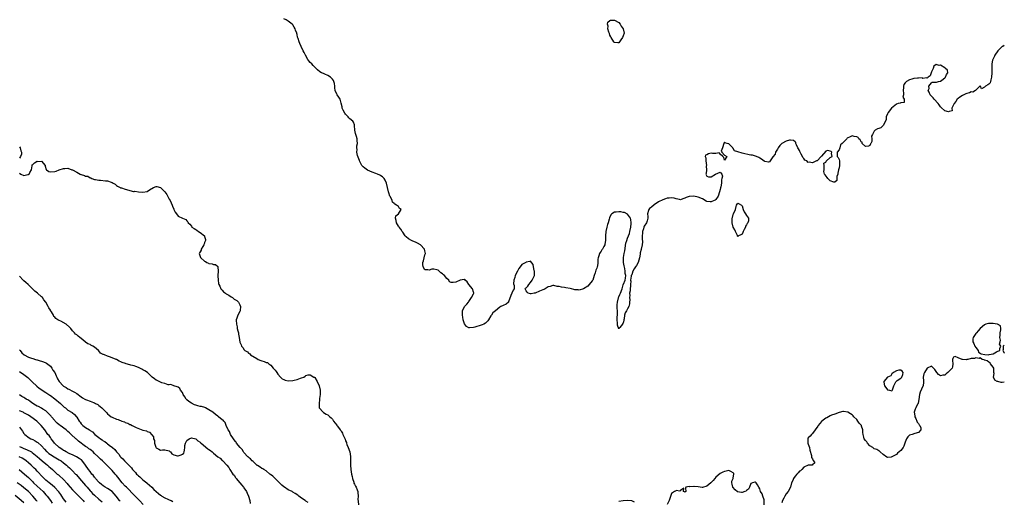
# Model space of a CAD drawing. Units: inches. Extents: x 2517000 to 2520000, y 1557000 to 1560000.
# Drawn here: x 2519553 to 2520000, y 1558473 to 1558691 of the extents above; entities that cross this region are included whole.
import ezdxf

# ---------------------------------------------------------------- set-up
doc = ezdxf.new("R2010")
doc.units = ezdxf.units.IN
doc.header["$MEASUREMENT"] = 0
doc.layers.add('LD25171557_2ft', color=64, linetype='Continuous')

msp = doc.modelspace()

# ---------------------------------------------------------------- linework, layer by layer
at = {"layer": 'LD25171557_2ft'}
for points, elevation in [([(2520000, 1558679.31), (2519999.29, 1558679), (2519999, 1558678.85), (2519996.99, 1558677.01), (2519995.65, 1558675), (2519995.5, 1558674.5), (2519994.75, 1558673), (2519994.66, 1558672.66), (2519994.32, 1558671), (2519994.32, 1558669.68), (2519994.29, 1558669), (2519994.3, 1558668.3), (2519994.28, 1558667), (2519994.14, 1558665), (2519993.81, 1558663.81), (2519993.68, 1558663), (2519993.51, 1558662.49), (2519993, 1558661.77), (2519992.46, 1558661.54), (2519991.47, 1558661), (2519991, 1558660.55), (2519989.69, 1558659.69), (2519989.13, 1558661), (2519989, 1558661.02), (2519988.96, 1558661), (2519987, 1558659.14), (2519986.9, 1558659), (2519985.78, 1558658.22), (2519985, 1558658.43), (2519984.16, 1558657.84), (2519983, 1558657.65), (2519982.58, 1558657.42), (2519981, 1558656.68), (2519979.88, 1558655.88), (2519979, 1558655.29), (2519978.65, 1558655), (2519978.01, 1558653.99), (2519977.18, 1558653), (2519977, 1558652.48), (2519976.11, 1558651), (2519976.27, 1558649.73), (2519975, 1558649.39), (2519974.72, 1558649.28), (2519973, 1558649.69), (2519971.32, 1558651.32), (2519971, 1558651.53), (2519970.42, 1558652.42), (2519969.97, 1558653), (2519968.17, 1558655), (2519967.68, 1558655.68), (2519967, 1558656.39), (2519966.69, 1558656.69), (2519966.4, 1558657), (2519965.83, 1558658.17), (2519965.5, 1558659), (2519965.82, 1558659.82), (2519965.75, 1558661), (2519967, 1558662.45), (2519967.28, 1558662.72), (2519969, 1558662.72), (2519969.19, 1558662.81), (2519970.19, 1558663), (2519971, 1558663.19), (2519971.63, 1558663.63), (2519973, 1558664.66), (2519973.34, 1558665), (2519973.77, 1558666.23), (2519974.38, 1558667), (2519974.2, 1558668.2), (2519973.33, 1558669), (2519973.17, 1558669.17), (2519973, 1558669.2), (2519971, 1558670.51), (2519970.38, 1558670.38), (2519969, 1558670.74), (2519968.03, 1558669.97), (2519967.72, 1558669), (2519967, 1558667.36), (2519966.8, 1558667), (2519966.36, 1558665.64), (2519965.44, 1558665), (2519965, 1558664.51), (2519964.74, 1558664.74), (2519963, 1558664.46), (2519962.65, 1558664.65), (2519961, 1558664.55), (2519960.59, 1558664.59), (2519959, 1558664.35), (2519958.1, 1558664.1), (2519957, 1558663.73), (2519955.64, 1558663), (2519955.27, 1558662.73), (2519955, 1558662.39), (2519954.37, 1558661.63), (2519954.25, 1558661), (2519954.27, 1558660.27), (2519954.06, 1558659), (2519954.22, 1558657.78), (2519954.21, 1558657), (2519953.95, 1558655.95), (2519954.52, 1558655), (2519954.5, 1558653.5), (2519953, 1558653.41), (2519952.79, 1558653.21), (2519951.89, 1558653), (2519951, 1558652.7), (2519948.83, 1558651), (2519947.29, 1558649), (2519947, 1558648.44), (2519946.44, 1558647), (2519946.3, 1558645.7), (2519945, 1558643.15), (2519943.96, 1558642.04), (2519943, 1558641.78), (2519942.49, 1558641.51), (2519941.35, 1558641), (2519941, 1558640.54), (2519940.12, 1558639), (2519939.75, 1558638.25), (2519939.92, 1558637), (2519939.82, 1558635.82), (2519939.47, 1558635), (2519939.29, 1558634.71), (2519939, 1558634.04), (2519938.3, 1558633.7), (2519937, 1558633.6), (2519935.55, 1558635), (2519935.47, 1558635.47), (2519935, 1558635.71), (2519934.56, 1558636.56), (2519933.98, 1558637), (2519933.68, 1558637.68), (2519933, 1558637.95), (2519931.89, 1558638.11), (2519931, 1558638.4), (2519930.03, 1558637.97), (2519928.73, 1558637.27), (2519928.51, 1558637), (2519927, 1558635.56), (2519926.47, 1558635), (2519925.65, 1558634.35), (2519925.3, 1558633), (2519925, 1558632.12), (2519924.08, 1558631), (2519924.06, 1558629.94), (2519924.11, 1558629), (2519924.61, 1558628.61), (2519925, 1558627.68), (2519925.13, 1558627.13), (2519925.15, 1558627), (2519925.14, 1558626.86), (2519925.22, 1558625), (2519925, 1558623.86), (2519924.8, 1558623), (2519924.51, 1558621.49), (2519924.37, 1558621), (2519924.03, 1558620.03), (2519923.96, 1558619), (2519923.93, 1558618.07), (2519923, 1558617.44), (2519922.59, 1558617.41), (2519921, 1558618.02), (2519919.95, 1558619), (2519919.54, 1558619.54), (2519918.64, 1558620.64), (2519918.38, 1558621), (2519918.15, 1558622.15), (2519918.18, 1558623), (2519918.3, 1558624.3), (2519918.27, 1558625), (2519918.05, 1558625.95), (2519919, 1558626.52), (2519919.15, 1558626.85), (2519921, 1558628.54), (2519921.8, 1558629), (2519921.61, 1558630.39), (2519921.66, 1558631), (2519921.37, 1558631.37), (2519921, 1558631.51), (2519919.7, 1558631.7), (2519919, 1558631.5), (2519917, 1558629.21), (2519916.93, 1558629.07), (2519915, 1558627.1), (2519914.71, 1558627), (2519913, 1558626.23), (2519911.49, 1558626.51), (2519911, 1558626.3), (2519910.39, 1558627), (2519909.44, 1558627.44), (2519909, 1558628.12), (2519908.56, 1558628.56), (2519908.43, 1558629), (2519907.86, 1558630.14), (2519907.34, 1558631), (2519907.23, 1558631.23), (2519907, 1558631.77), (2519906.53, 1558632.53), (2519906.32, 1558633), (2519905.71, 1558634.29), (2519905.4, 1558635), (2519905.33, 1558635.33), (2519905, 1558635.67), (2519904.32, 1558636.32), (2519903, 1558636.49), (2519902.44, 1558636.44), (2519901, 1558635.97), (2519899.05, 1558635), (2519899, 1558634.96), (2519898.04, 1558633.96), (2519897.31, 1558633), (2519897, 1558632.32), (2519896.2, 1558631), (2519895.92, 1558630.08), (2519894.9, 1558628.9), (2519893.66, 1558627), (2519893.43, 1558626.57), (2519893, 1558626.51), (2519891.24, 1558626.76), (2519891, 1558626.85), (2519889.85, 1558627.85), (2519889, 1558628.2), (2519888.58, 1558628.58), (2519887.52, 1558629), (2519885.65, 1558629.65), (2519885, 1558629.66), (2519884.22, 1558629.78), (2519881.59, 1558630.41), (2519881, 1558630.49), (2519879.09, 1558631.08), (2519879, 1558631.14), (2519877.55, 1558631.55), (2519877, 1558632.73), (2519876.74, 1558632.74), (2519876.79, 1558633), (2519875, 1558634.81), (2519874.26, 1558635), (2519873.2, 1558635.2), (2519873, 1558635.5), (2519872.73, 1558635), (2519872.14, 1558633), (2519871.51, 1558631.51), (2519871.73, 1558631), (2519873, 1558629.58), (2519874.08, 1558629), (2519873, 1558627.32), (2519872.65, 1558628.65), (2519872.21, 1558629), (2519871, 1558630.04), (2519870.62, 1558630.62), (2519869, 1558630.4), (2519867.62, 1558630.38), (2519867, 1558630.49), (2519865.7, 1558630.3), (2519865, 1558629.84), (2519864.36, 1558629.64), (2519864.26, 1558629), (2519864.47, 1558628.47), (2519864.47, 1558627), (2519864.78, 1558625), (2519864.71, 1558624.71), (2519864.76, 1558623), (2519864.74, 1558621.26), (2519864.54, 1558621), (2519864.64, 1558620.64), (2519865, 1558620.14), (2519865.74, 1558619.74), (2519867, 1558619.87), (2519868.98, 1558621.02), (2519871, 1558621.97), (2519871.74, 1558621), (2519872.05, 1558620.05), (2519871.83, 1558619), (2519871.6, 1558618.4), (2519871.6, 1558617), (2519871.33, 1558615.33), (2519871.18, 1558614.82), (2519871, 1558614), (2519870.75, 1558613), (2519870.17, 1558611), (2519869, 1558609.45), (2519868.75, 1558609.25), (2519868.35, 1558609), (2519867, 1558608.4), (2519866.44, 1558608.44), (2519865, 1558608.63), (2519864.74, 1558608.74), (2519863, 1558609.77), (2519861, 1558610.63), (2519859, 1558611.05), (2519857.08, 1558610.92), (2519857, 1558610.9), (2519855.56, 1558610.44), (2519855, 1558610.1), (2519854.14, 1558609.86), (2519853, 1558609.41), (2519852.55, 1558609.45), (2519851, 1558609.81), (2519850.13, 1558610.13), (2519849, 1558610.23), (2519847.93, 1558610.07), (2519847, 1558610.06), (2519846.23, 1558609.77), (2519845, 1558609.41), (2519843, 1558608.47), (2519841, 1558607.15), (2519839.92, 1558606.08), (2519839, 1558605.43), (2519838.59, 1558605), (2519838.48, 1558604.48), (2519838.04, 1558603), (2519838.18, 1558601.82), (2519838.24, 1558601), (2519837.86, 1558599.86), (2519837.63, 1558599), (2519836.55, 1558597.45), (2519836.4, 1558597), (2519836.21, 1558596.21), (2519835.8, 1558595), (2519835.74, 1558594.26), (2519835.66, 1558593), (2519835.64, 1558591.64), (2519835.7, 1558590.3), (2519835.58, 1558589), (2519835.14, 1558587), (2519835.1, 1558586.9), (2519834.73, 1558585.27), (2519834.67, 1558584.67), (2519834.39, 1558583), (2519833.77, 1558581), (2519833, 1558579.61), (2519832.56, 1558579), (2519831.97, 1558578.03), (2519831.45, 1558577), (2519831, 1558575.37), (2519830.67, 1558575), (2519830.7, 1558574.7), (2519830.31, 1558573), (2519830.47, 1558572.47), (2519830.29, 1558571), (2519830.37, 1558570.37), (2519830.11, 1558569), (2519830.16, 1558568.16), (2519829.94, 1558567), (2519830.03, 1558566.03), (2519829.94, 1558565), (2519829.96, 1558563.96), (2519829.93, 1558563), (2519829.8, 1558562.2), (2519829.5, 1558561), (2519829, 1558559.9), (2519828.45, 1558559), (2519827.94, 1558558.06), (2519827.65, 1558557), (2519827.39, 1558555.39), (2519827.31, 1558555), (2519827.27, 1558554.73), (2519827, 1558553.5), (2519826.74, 1558553.26), (2519826.62, 1558553), (2519825.44, 1558551.44), (2519825.09, 1558551), (2519825, 1558550.82), (2519824.5, 1558552.5), (2519824.49, 1558553), (2519824.5, 1558553.5), (2519824.33, 1558555), (2519824.35, 1558556.35), (2519824.4, 1558557), (2519824.42, 1558557.58), (2519824.37, 1558559), (2519824.25, 1558560.25), (2519824.26, 1558561), (2519824.33, 1558561.67), (2519824.4, 1558563), (2519824.87, 1558564.87), (2519824.9, 1558565.1), (2519825, 1558565.35), (2519825.54, 1558566.46), (2519825.79, 1558567), (2519826.49, 1558569), (2519827, 1558570.86), (2519827.07, 1558570.93), (2519827.12, 1558571.12), (2519827.92, 1558573), (2519828.11, 1558573.89), (2519828.15, 1558575), (2519827.89, 1558575.89), (2519827.88, 1558577), (2519827.72, 1558578.28), (2519827.38, 1558579.38), (2519827.22, 1558581), (2519827.21, 1558582.79), (2519827.19, 1558583), (2519827.21, 1558583.21), (2519827.47, 1558585), (2519827.72, 1558586.28), (2519828.27, 1558589.73), (2519828.63, 1558591), (2519829, 1558591.96), (2519829.42, 1558593), (2519829.84, 1558594.16), (2519830.07, 1558595), (2519830.45, 1558597), (2519830.62, 1558598.62), (2519830.62, 1558599), (2519830.51, 1558600.51), (2519830.35, 1558601), (2519829, 1558602.92), (2519827.63, 1558603.63), (2519827, 1558603.68), (2519825.9, 1558603.9), (2519825, 1558604), (2519823.82, 1558603.82), (2519823, 1558603.78), (2519821.8, 1558603), (2519821.42, 1558602.58), (2519820.79, 1558601.21), (2519820.66, 1558600.66), (2519820.15, 1558599), (2519819.84, 1558598.16), (2519819.54, 1558597), (2519819.11, 1558595), (2519819.05, 1558593), (2519819.03, 1558591), (2519818.72, 1558589.28), (2519818.63, 1558589), (2519818.18, 1558588.18), (2519817.59, 1558587), (2519817.37, 1558586.63), (2519817, 1558586.1), (2519816.49, 1558585.51), (2519816.2, 1558585), (2519815.99, 1558583.99), (2519815.64, 1558583), (2519815.55, 1558582.45), (2519815.57, 1558581), (2519815.29, 1558579.29), (2519815.22, 1558579), (2519815, 1558578.4), (2519814.54, 1558577.46), (2519814.29, 1558576.29), (2519813.87, 1558575), (2519813.17, 1558573), (2519813, 1558572.69), (2519811.59, 1558571), (2519811, 1558570.16), (2519809.04, 1558569), (2519809, 1558568.95), (2519808.95, 1558568.95), (2519807, 1558568.42), (2519806.51, 1558568.51), (2519805, 1558568.53), (2519804.67, 1558568.67), (2519803.5, 1558569), (2519803, 1558569.12), (2519801, 1558569.52), (2519800.39, 1558569.61), (2519799, 1558569.69), (2519798, 1558570), (2519797, 1558570.13), (2519795.54, 1558570.46), (2519795, 1558570.55), (2519793.87, 1558570.13), (2519793, 1558569.91), (2519792.45, 1558569.55), (2519791.58, 1558569), (2519791, 1558568.76), (2519790.55, 1558568.55), (2519789, 1558567.95), (2519787.08, 1558567.08), (2519786.67, 1558567), (2519785.2, 1558566.8), (2519785, 1558566.73), (2519783.95, 1558567), (2519783.42, 1558567.42), (2519783, 1558568.09), (2519782.7, 1558568.7), (2519782.44, 1558569), (2519782.72, 1558569.28), (2519783, 1558569.5), (2519783.79, 1558570.21), (2519784.16, 1558571), (2519785, 1558571.82), (2519785.74, 1558573), (2519786.17, 1558573.83), (2519786.7, 1558575), (2519786.75, 1558577), (2519786.62, 1558577.38), (2519786.25, 1558579), (2519786.08, 1558580.08), (2519785, 1558581.53), (2519784.62, 1558581.38), (2519783, 1558581.11), (2519782.81, 1558581), (2519781, 1558580.06), (2519780.25, 1558579), (2519779.7, 1558578.3), (2519779.06, 1558577), (2519778.02, 1558575), (2519777.84, 1558574.16), (2519777.37, 1558573), (2519777.29, 1558571.29), (2519777.48, 1558570.52), (2519777.48, 1558569), (2519777, 1558568.39), (2519776.52, 1558567), (2519776.05, 1558565.95), (2519775, 1558563.11), (2519774.93, 1558563), (2519773.93, 1558562.07), (2519772.51, 1558561.49), (2519771.46, 1558561), (2519771, 1558560.76), (2519769, 1558558.99), (2519767.84, 1558558.16), (2519767.23, 1558557), (2519767, 1558556.7), (2519765.82, 1558555), (2519765.51, 1558554.49), (2519765, 1558553.91), (2519764.51, 1558553.49), (2519763.77, 1558553), (2519763, 1558552.64), (2519762.5, 1558552.5), (2519759.6, 1558551.6), (2519759, 1558551.48), (2519757.28, 1558551.28), (2519757, 1558551.34), (2519755.87, 1558551.87), (2519755, 1558553.17), (2519754.39, 1558555), (2519754.19, 1558556.19), (2519754.03, 1558557), (2519754, 1558558), (2519754.12, 1558559), (2519754.98, 1558561.02), (2519756.02, 1558561.98), (2519756.83, 1558563), (2519757, 1558563.25), (2519758.18, 1558565), (2519759, 1558566.78), (2519759.17, 1558567), (2519759.14, 1558567.14), (2519759, 1558567.49), (2519758.67, 1558569), (2519757.01, 1558571), (2519756.2, 1558572.2), (2519755.3, 1558573), (2519755, 1558573.41), (2519754.81, 1558573.19), (2519753, 1558572.98), (2519751, 1558572.06), (2519749.83, 1558571.83), (2519749, 1558571.93), (2519748.2, 1558572.2), (2519747.93, 1558573), (2519747, 1558573.67), (2519745.86, 1558575), (2519745.38, 1558575.38), (2519745, 1558575.81), (2519744.23, 1558576.23), (2519743.45, 1558577), (2519743, 1558577.41), (2519742.36, 1558577.65), (2519741, 1558577.9), (2519740.11, 1558577.89), (2519739, 1558577.45), (2519738.39, 1558577.61), (2519737, 1558577.61), (2519736.23, 1558579), (2519736.1, 1558580.1), (2519736.13, 1558581), (2519736.34, 1558581.66), (2519736.6, 1558583), (2519737, 1558584.41), (2519737.3, 1558585), (2519737, 1558586.17), (2519736.89, 1558587), (2519734.98, 1558589), (2519733.68, 1558589.68), (2519733, 1558590.08), (2519731.26, 1558590.74), (2519730.86, 1558590.86), (2519729.61, 1558591.61), (2519728.53, 1558592.53), (2519728.04, 1558593), (2519727, 1558594.7), (2519726.72, 1558595), (2519726.08, 1558596.08), (2519725.39, 1558597), (2519725.24, 1558597.24), (2519725, 1558597.5), (2519724.1, 1558599), (2519723.97, 1558599.97), (2519723.71, 1558601), (2519723.86, 1558602.14), (2519724.96, 1558603), (2519726.2, 1558605), (2519725.48, 1558605.48), (2519725, 1558606.28), (2519724.17, 1558607), (2519723.37, 1558607.37), (2519723, 1558607.75), (2519722.31, 1558608.31), (2519722.08, 1558609), (2519721.33, 1558610.67), (2519721.09, 1558611.09), (2519720.61, 1558612.61), (2519720.54, 1558613), (2519720.07, 1558615), (2519719.56, 1558617), (2519719, 1558618.25), (2519718.49, 1558619), (2519717.74, 1558619.74), (2519717, 1558620.25), (2519716.5, 1558620.5), (2519715.43, 1558621), (2519714.71, 1558621.29), (2519713, 1558621.91), (2519711, 1558622.87), (2519709.77, 1558623.77), (2519709, 1558624.36), (2519708.68, 1558624.68), (2519708.45, 1558625), (2519707.84, 1558626.16), (2519707.37, 1558627), (2519707.29, 1558627.29), (2519707, 1558628), (2519706.76, 1558628.76), (2519706.48, 1558629.52), (2519706.17, 1558631), (2519706.22, 1558632.22), (2519706.08, 1558633), (2519706.15, 1558633.85), (2519706.38, 1558635), (2519706.26, 1558636.26), (2519706.24, 1558637), (2519705.94, 1558638.06), (2519705.59, 1558639), (2519705.45, 1558639.45), (2519705.19, 1558641), (2519705.09, 1558643.09), (2519705, 1558643.4), (2519704.58, 1558644.58), (2519704.36, 1558645), (2519703, 1558646.19), (2519702.54, 1558646.54), (2519702.19, 1558647), (2519701, 1558648.19), (2519700.65, 1558648.65), (2519699.89, 1558650.11), (2519699.5, 1558651), (2519699.51, 1558651.51), (2519699, 1558653.16), (2519698.53, 1558655), (2519697.95, 1558655.95), (2519697.19, 1558657), (2519697, 1558657.32), (2519696.34, 1558659), (2519696.15, 1558660.15), (2519696.08, 1558661), (2519695.9, 1558662.1), (2519695.73, 1558663), (2519695.48, 1558663.48), (2519695, 1558664.18), (2519694.63, 1558664.63), (2519694.22, 1558665), (2519693, 1558665.77), (2519691.61, 1558666.39), (2519691, 1558666.62), (2519690.09, 1558667), (2519689.36, 1558667.36), (2519688.28, 1558668.28), (2519687.69, 1558669), (2519687, 1558669.59), (2519686.29, 1558670.29), (2519685.62, 1558671), (2519685, 1558671.63), (2519684.36, 1558672.36), (2519683.92, 1558673), (2519682.8, 1558675), (2519682.24, 1558676.24), (2519681.82, 1558677), (2519680.83, 1558679), (2519680.28, 1558680.28), (2519679.92, 1558681), (2519679.48, 1558682.52), (2519679.23, 1558683.23), (2519679, 1558684.37), (2519678.87, 1558684.87), (2519678.86, 1558685), (2519678.3, 1558686.3), (2519678.09, 1558687), (2519677.64, 1558687.64), (2519677, 1558688.71), (2519676.86, 1558688.86), (2519676.77, 1558689), (2519675, 1558690.46), (2519673.96, 1558691), (2519673, 1558691.47)], 6432), ([(2519553, 1558633.34), (2519553.34, 1558633), (2519553.67, 1558631.67), (2519553.93, 1558631), (2519553.93, 1558630.07), (2519553.42, 1558629), (2519553, 1558628.34)], 6434), ([(2519553, 1558621.44), (2519553.57, 1558621), (2519555, 1558620.46), (2519556.79, 1558620.79), (2519557, 1558620.8), (2519557.35, 1558621), (2519557.74, 1558621.74), (2519558.47, 1558623), (2519558.75, 1558624.75), (2519558.75, 1558625), (2519558.79, 1558625.21), (2519559, 1558625.33), (2519559.79, 1558626.21), (2519561, 1558626.84), (2519561.19, 1558626.81), (2519563, 1558626.84), (2519564.57, 1558625), (2519564.64, 1558624.64), (2519565.15, 1558623.15), (2519565.29, 1558623), (2519566.28, 1558622.28), (2519567, 1558622.12), (2519569, 1558622.3), (2519569.58, 1558622.42), (2519571, 1558622.98), (2519573, 1558623.62), (2519573.61, 1558623.61), (2519575, 1558623.69), (2519576.8, 1558623), (2519577, 1558622.94), (2519579, 1558621.85), (2519580.6, 1558621), (2519580.88, 1558620.88), (2519581, 1558620.83), (2519582.45, 1558620.45), (2519583, 1558620.17), (2519584.08, 1558620.08), (2519585, 1558619.42), (2519585.36, 1558619.36), (2519585.8, 1558619), (2519587, 1558618.54), (2519587.45, 1558618.55), (2519589, 1558618.23), (2519589.71, 1558618.29), (2519591.96, 1558618.04), (2519593, 1558617.95), (2519594.61, 1558617.39), (2519595, 1558617.3), (2519595.55, 1558617), (2519596.42, 1558616.42), (2519597, 1558615.92), (2519597.53, 1558615.53), (2519598.64, 1558615), (2519598.83, 1558614.83), (2519599, 1558614.78), (2519599.25, 1558614.75), (2519601, 1558614.15), (2519604.78, 1558613.22), (2519605, 1558613.22), (2519605.29, 1558613.29), (2519607, 1558613.02), (2519609, 1558612.85), (2519610.88, 1558613.12), (2519611, 1558613.15), (2519612.05, 1558613.95), (2519613.78, 1558615), (2519615, 1558615.41), (2519615.35, 1558615.35), (2519617.03, 1558615.03), (2519619, 1558613.02), (2519619.81, 1558611.81), (2519621, 1558609.67), (2519621.42, 1558609), (2519622.32, 1558607), (2519622.44, 1558606.44), (2519623, 1558605.11), (2519623.08, 1558605), (2519623.72, 1558603.72), (2519624.28, 1558603), (2519625, 1558602), (2519627, 1558601.13), (2519628.42, 1558600.42), (2519629, 1558599.88), (2519629.37, 1558599.37), (2519629.55, 1558599), (2519630.26, 1558598.26), (2519631, 1558597.37), (2519631.26, 1558597), (2519632.32, 1558596.32), (2519633, 1558595.86), (2519633.55, 1558595.55), (2519634.18, 1558595), (2519635, 1558594.52), (2519636.9, 1558593), (2519636.95, 1558592.95), (2519637, 1558592.68), (2519637.4, 1558591.4), (2519637.44, 1558591), (2519637, 1558590), (2519636.74, 1558589.26), (2519636.69, 1558589), (2519636.18, 1558588.18), (2519635.5, 1558587), (2519635.41, 1558586.59), (2519635, 1558585.82), (2519634.73, 1558585.27), (2519634.52, 1558585), (2519635.16, 1558583.16), (2519635.25, 1558583), (2519637, 1558581.58), (2519637.38, 1558581.38), (2519638.05, 1558581), (2519638.71, 1558580.71), (2519639, 1558580.46), (2519640.37, 1558580.37), (2519641, 1558580.07), (2519642, 1558580), (2519643, 1558579.19), (2519643.08, 1558579.08), (2519643.09, 1558579), (2519643.06, 1558578.94), (2519643.14, 1558577), (2519643.09, 1558575.09), (2519643.05, 1558574.95), (2519643.1, 1558573), (2519643.37, 1558571.37), (2519643.41, 1558571), (2519643.86, 1558570.14), (2519644.39, 1558569), (2519644.64, 1558568.64), (2519645, 1558568.35), (2519645.66, 1558567.66), (2519646.56, 1558567), (2519646.78, 1558566.78), (2519647.94, 1558566.06), (2519649, 1558565.37), (2519649.68, 1558565), (2519650.39, 1558564.39), (2519651, 1558564.07), (2519651.64, 1558563.64), (2519652.41, 1558563), (2519653, 1558561.81), (2519653.26, 1558561), (2519653.1, 1558559.1), (2519653.09, 1558559), (2519653, 1558558.72), (2519652.08, 1558557), (2519651.71, 1558555.71), (2519651.36, 1558555), (2519651.27, 1558554.73), (2519651.43, 1558553), (2519651.76, 1558551.77), (2519651.81, 1558551), (2519652.07, 1558549.93), (2519652.33, 1558549), (2519652.43, 1558548.43), (2519652.74, 1558547), (2519653, 1558544.86), (2519653.59, 1558543.59), (2519653.79, 1558543), (2519654.43, 1558542.43), (2519655, 1558541.34), (2519655.33, 1558541), (2519656.5, 1558540.5), (2519657, 1558539.86), (2519657.48, 1558539.48), (2519657.79, 1558539), (2519660.67, 1558537.33), (2519661.31, 1558537), (2519662.53, 1558536.53), (2519663, 1558536.29), (2519664.08, 1558536.08), (2519665, 1558535.6), (2519665.53, 1558535.53), (2519666.1, 1558535), (2519667, 1558534.45), (2519668.12, 1558533), (2519668.57, 1558532.57), (2519669, 1558532.06), (2519669.45, 1558531.45), (2519669.73, 1558531), (2519670.3, 1558530.3), (2519671.44, 1558529), (2519672.25, 1558528.25), (2519673, 1558527.83), (2519673.6, 1558527.6), (2519675, 1558527.3), (2519677, 1558527.44), (2519677.64, 1558527.64), (2519679, 1558527.9), (2519680.49, 1558528.49), (2519681, 1558528.61), (2519682, 1558529), (2519682.6, 1558529.4), (2519683, 1558529.69), (2519684.08, 1558529.92), (2519685, 1558529.96), (2519686.66, 1558529), (2519686.87, 1558528.87), (2519687, 1558528.77), (2519688.16, 1558527), (2519689.07, 1558525), (2519689.49, 1558523), (2519689.46, 1558521), (2519689.22, 1558519.22), (2519689.2, 1558519), (2519689.23, 1558518.77), (2519688.95, 1558516.95), (2519688.98, 1558515), (2519689, 1558514.95), (2519690.78, 1558513), (2519691, 1558512.92), (2519692.22, 1558512.22), (2519693, 1558511.82), (2519693.4, 1558511.4), (2519693.9, 1558511), (2519694.46, 1558510.46), (2519695, 1558509.82), (2519695.57, 1558509), (2519697, 1558507.14), (2519697.05, 1558507.05), (2519697.33, 1558506.67), (2519698.59, 1558505), (2519698.8, 1558504.8), (2519699, 1558504.44), (2519699.55, 1558503.55), (2519699.79, 1558503), (2519700.31, 1558501.69), (2519700.78, 1558500.78), (2519701, 1558500.13), (2519701.35, 1558499.35), (2519701.4, 1558499), (2519701.61, 1558498.39), (2519702.18, 1558497), (2519702.88, 1558495), (2519703.21, 1558493), (2519703.17, 1558491.17), (2519703.2, 1558489), (2519703.38, 1558487), (2519703.69, 1558485), (2519703.92, 1558483.92), (2519704.15, 1558483), (2519704.71, 1558481.29), (2519704.82, 1558480.82), (2519705, 1558480.42), (2519705.47, 1558479.47), (2519705.75, 1558479), (2519706.23, 1558477.77), (2519706.51, 1558477), (2519706.6, 1558476.6), (2519706.65, 1558475), (2519706.6, 1558473.4), (2519706.73, 1558472.73), (2519706.88, 1558471)], 6434), ([(2519684.09, 1558472.09), (2519683, 1558472.76), (2519682.84, 1558472.84), (2519682.68, 1558473), (2519681, 1558474.04), (2519679.82, 1558475), (2519679.36, 1558475.36), (2519678.09, 1558476.09), (2519677, 1558476.83), (2519676.88, 1558476.88), (2519676.73, 1558477), (2519675, 1558477.89), (2519673.26, 1558479), (2519673, 1558479.18), (2519671.99, 1558479.99), (2519670.97, 1558480.97), (2519669, 1558482.95), (2519667.96, 1558483.96), (2519666.85, 1558484.85), (2519666.69, 1558485), (2519665, 1558486.38), (2519663.93, 1558487), (2519663.42, 1558487.42), (2519663, 1558487.58), (2519662.17, 1558488.17), (2519661, 1558488.81), (2519660.89, 1558488.89), (2519659, 1558490.62), (2519658.56, 1558491), (2519657.9, 1558491.89), (2519657, 1558492.46), (2519656.73, 1558492.73), (2519656.41, 1558493), (2519655, 1558494.57), (2519654.81, 1558494.81), (2519654.64, 1558495), (2519654.06, 1558496.06), (2519653.11, 1558497), (2519651.56, 1558499), (2519651.39, 1558499.39), (2519651, 1558499.71), (2519650.5, 1558500.5), (2519650.06, 1558501), (2519648.7, 1558503), (2519648.26, 1558504.26), (2519647.65, 1558505), (2519646.77, 1558507), (2519646.41, 1558508.41), (2519645.76, 1558509), (2519645.44, 1558509.44), (2519645, 1558509.64), (2519643.35, 1558511), (2519643.14, 1558511.14), (2519643, 1558511.21), (2519642.01, 1558512.01), (2519640.67, 1558513), (2519639, 1558514.16), (2519637.37, 1558515), (2519637.11, 1558515.11), (2519635.58, 1558515.58), (2519635, 1558515.69), (2519633.97, 1558515.97), (2519633, 1558516.22), (2519632.4, 1558516.4), (2519631, 1558517.11), (2519629.84, 1558517.84), (2519629, 1558518.72), (2519628.69, 1558519), (2519627.99, 1558519.99), (2519627.34, 1558521), (2519627, 1558521.92), (2519626.02, 1558523), (2519625.77, 1558523.77), (2519625, 1558524.39), (2519624.62, 1558524.62), (2519622.97, 1558525), (2519621.65, 1558525.65), (2519621, 1558525.52), (2519620.53, 1558525.47), (2519619, 1558526.02), (2519617.64, 1558526.36), (2519617, 1558526.63), (2519615.44, 1558527.44), (2519615, 1558527.62), (2519614.2, 1558528.2), (2519613.24, 1558529), (2519611.03, 1558531.03), (2519609.81, 1558531.81), (2519609, 1558532.26), (2519608.49, 1558532.49), (2519607.57, 1558533), (2519607, 1558533.28), (2519605.72, 1558533.72), (2519605, 1558534.04), (2519603.55, 1558534.45), (2519603, 1558534.58), (2519601.47, 1558535), (2519601.09, 1558535.09), (2519599.58, 1558535.58), (2519599, 1558535.89), (2519598.18, 1558536.18), (2519597, 1558536.92), (2519596.83, 1558537), (2519595, 1558537.75), (2519593.81, 1558538.19), (2519593, 1558538.41), (2519591.57, 1558539), (2519591.15, 1558539.15), (2519591, 1558539.27), (2519589.82, 1558539.82), (2519589, 1558540.88), (2519588.91, 1558540.91), (2519588.86, 1558541), (2519587, 1558542.56), (2519586.29, 1558543), (2519585.4, 1558543.4), (2519585, 1558543.69), (2519584.01, 1558544.01), (2519583, 1558544.84), (2519582.89, 1558544.89), (2519582.8, 1558545), (2519581, 1558546.46), (2519580.36, 1558547), (2519579.56, 1558547.56), (2519579, 1558548.07), (2519578.4, 1558548.4), (2519577.9, 1558549), (2519577, 1558549.95), (2519576.24, 1558551), (2519575.64, 1558551.64), (2519574.16, 1558553), (2519571.7, 1558554.3), (2519571, 1558554.62), (2519570.42, 1558555), (2519569.48, 1558555.48), (2519569, 1558556.1), (2519568.51, 1558556.51), (2519568.35, 1558557), (2519567.48, 1558558.52), (2519567.1, 1558559.1), (2519567, 1558559.29), (2519566.31, 1558560.31), (2519565.99, 1558561), (2519565, 1558562.88), (2519564.05, 1558564.05), (2519563.37, 1558565), (2519563, 1558565.36), (2519561.13, 1558567), (2519559.91, 1558567.91), (2519558.92, 1558569), (2519556.95, 1558571), (2519555.83, 1558571.83), (2519555, 1558572.68), (2519554.81, 1558572.81), (2519554.66, 1558573), (2519553, 1558574.7)], 6434), ([(2519553, 1558541.39), (2519553.22, 1558541), (2519554, 1558540), (2519555.08, 1558539.08), (2519557, 1558538.06), (2519558.46, 1558537.54), (2519559, 1558537.36), (2519560.28, 1558537), (2519560.84, 1558536.84), (2519561, 1558536.77), (2519562.41, 1558536.41), (2519563, 1558536.21), (2519563.94, 1558535.94), (2519565, 1558535.49), (2519565.31, 1558535.31), (2519566.44, 1558534.44), (2519567, 1558533.92), (2519567.7, 1558533), (2519568.18, 1558532.18), (2519569, 1558531.01), (2519569.56, 1558529.56), (2519569.89, 1558529), (2519570.25, 1558528.25), (2519570.97, 1558527), (2519572.87, 1558525), (2519573, 1558524.89), (2519574.18, 1558524.18), (2519575, 1558523.61), (2519575.42, 1558523.42), (2519577, 1558522.64), (2519577.9, 1558522.1), (2519579, 1558521.51), (2519579.61, 1558521), (2519580.43, 1558520.43), (2519581, 1558520.01), (2519581.6, 1558519.6), (2519582.58, 1558519), (2519583, 1558518.8), (2519583.35, 1558518.65), (2519585, 1558518.08), (2519586.6, 1558517.4), (2519587, 1558517.27), (2519587.56, 1558517), (2519588.5, 1558516.5), (2519589, 1558516.02), (2519589.66, 1558515.66), (2519590.32, 1558515), (2519591, 1558514.36), (2519592.3, 1558513), (2519592.69, 1558512.69), (2519593, 1558512.36), (2519593.76, 1558511.76), (2519594.57, 1558511), (2519595, 1558510.74), (2519597, 1558509.92), (2519597.71, 1558509.71), (2519599.5, 1558509), (2519600.63, 1558508.63), (2519601, 1558508.42), (2519602.09, 1558508.09), (2519603, 1558507.48), (2519603.39, 1558507.39), (2519604.08, 1558507), (2519605, 1558506.52), (2519605.96, 1558506.04), (2519608.96, 1558504.96), (2519609, 1558504.94), (2519610.6, 1558504.6), (2519611, 1558504.26), (2519612, 1558504), (2519613, 1558502.77), (2519613.83, 1558501.83), (2519613.8, 1558501), (2519614.22, 1558500.22), (2519614.29, 1558499), (2519614.88, 1558497.12), (2519615, 1558496.86), (2519616.24, 1558496.24), (2519617, 1558495.82), (2519617.94, 1558495.94), (2519619, 1558496.03), (2519621, 1558495.45), (2519621.26, 1558495.26), (2519621.5, 1558495), (2519622.17, 1558494.17), (2519623, 1558493.77), (2519624.68, 1558493.32), (2519625, 1558493.18), (2519626.35, 1558493.65), (2519627, 1558494), (2519627.52, 1558494.48), (2519627.74, 1558495), (2519627.86, 1558495.86), (2519628.07, 1558497), (2519628.05, 1558497.95), (2519628.29, 1558499), (2519629, 1558500.15), (2519630.02, 1558501), (2519631, 1558501.39), (2519633, 1558500.97), (2519634.01, 1558500.01), (2519635, 1558499.41), (2519635.2, 1558499.2), (2519635.41, 1558499), (2519638.5, 1558496.5), (2519639, 1558496.14), (2519639.67, 1558495.67), (2519640.38, 1558495), (2519641, 1558494.53), (2519643, 1558492.86), (2519644.12, 1558492.12), (2519645, 1558491.18), (2519645.11, 1558491.11), (2519645.23, 1558491), (2519647.03, 1558489), (2519647.99, 1558487.99), (2519648.49, 1558487), (2519649.86, 1558485), (2519650.41, 1558484.41), (2519651, 1558483.48), (2519651.23, 1558483.23), (2519651.35, 1558483), (2519652.93, 1558481.07), (2519653.91, 1558479.91), (2519654.6, 1558479), (2519654.75, 1558478.75), (2519655.97, 1558477), (2519656.26, 1558476.26), (2519656.96, 1558475), (2519657.48, 1558473), (2519657.65, 1558471.65)], 6432), ([(2520000, 1558543.25), (2519999.53, 1558543), (2519999.47, 1558541.47), (2519999.35, 1558541), (2519999.95, 1558539.95), (2520000, 1558539.83)], 6434), ([(2520000, 1558526.66), (2519999, 1558526.57), (2519998.57, 1558526.57), (2519997, 1558526.91), (2519996.73, 1558527), (2519995.64, 1558527.64), (2519995.17, 1558529), (2519995.34, 1558530.66), (2519995.32, 1558531), (2519995.27, 1558533), (2519995, 1558533.49), (2519993.8, 1558535), (2519993.51, 1558535.51), (2519993, 1558535.75), (2519992.29, 1558536.29), (2519991, 1558536.69), (2519990.79, 1558536.79), (2519990, 1558537), (2519989, 1558537.71), (2519988.6, 1558537.4), (2519987, 1558537.72), (2519986.53, 1558537.47), (2519985, 1558537.33), (2519983.41, 1558537), (2519983, 1558536.91), (2519982.87, 1558536.87), (2519981, 1558536.97), (2519980.95, 1558536.95), (2519980.91, 1558537), (2519979, 1558537.73), (2519977.75, 1558538.25), (2519977, 1558538.07), (2519976.57, 1558537.43), (2519976.47, 1558537), (2519976.53, 1558536.53), (2519976.69, 1558535), (2519976.43, 1558533.57), (2519976.28, 1558533), (2519975, 1558531.69), (2519974.3, 1558531), (2519973.54, 1558530.46), (2519973, 1558529.9), (2519972.15, 1558529.85), (2519971, 1558529.53), (2519970.1, 1558530.1), (2519969.31, 1558531), (2519969, 1558531.52), (2519968.41, 1558532.41), (2519967.93, 1558533), (2519967, 1558533.86), (2519965, 1558533.08), (2519963.73, 1558531), (2519963.54, 1558530.46), (2519963.12, 1558529), (2519963.26, 1558527.26), (2519963.27, 1558526.73), (2519963.11, 1558525), (2519963, 1558524.81), (2519961.87, 1558522.13), (2519961.55, 1558521), (2519961.26, 1558518.74), (2519960.89, 1558517.11), (2519960.85, 1558517), (2519960.66, 1558516.66), (2519959.79, 1558515), (2519959.55, 1558514.45), (2519959.06, 1558513), (2519959.4, 1558511.4), (2519959.42, 1558511), (2519959.84, 1558510.16), (2519960.37, 1558509), (2519960.48, 1558508.48), (2519961, 1558507.94), (2519961.32, 1558507.32), (2519961.61, 1558507), (2519962.07, 1558505.93), (2519962.18, 1558505), (2519961, 1558503.77), (2519959.44, 1558503.44), (2519958.18, 1558503), (2519957, 1558502.56), (2519956.16, 1558501.84), (2519955.63, 1558501), (2519955, 1558499.38), (2519954.9, 1558499), (2519954.32, 1558497.68), (2519954.11, 1558497), (2519953, 1558495.62), (2519952.34, 1558495), (2519951.57, 1558494.43), (2519951, 1558493.93), (2519949.29, 1558493), (2519949, 1558492.78), (2519948.64, 1558492.64), (2519947, 1558492.51), (2519946.63, 1558492.63), (2519945, 1558493.91), (2519943.66, 1558495), (2519943.36, 1558495.36), (2519943, 1558495.54), (2519942.12, 1558496.12), (2519941, 1558496.41), (2519940.68, 1558496.68), (2519940.27, 1558497), (2519939, 1558497.81), (2519937.89, 1558499), (2519937.53, 1558499.53), (2519937, 1558500.18), (2519936.42, 1558501), (2519936.28, 1558501.72), (2519935.96, 1558503), (2519935.8, 1558503.8), (2519935.82, 1558505), (2519935.23, 1558506.77), (2519935.14, 1558507), (2519935, 1558507.18), (2519934.11, 1558508.11), (2519933.59, 1558509), (2519933, 1558509.7), (2519931.76, 1558511), (2519931.42, 1558511.42), (2519931, 1558511.82), (2519930.25, 1558512.25), (2519929, 1558513.06), (2519927, 1558513.36), (2519926.69, 1558513.31), (2519925, 1558512.94), (2519923, 1558512.19), (2519921.63, 1558511.63), (2519921, 1558511.39), (2519919.47, 1558510.53), (2519919, 1558510.34), (2519917.22, 1558509), (2519917, 1558508.82), (2519915.48, 1558507), (2519915.3, 1558506.7), (2519915, 1558506.3), (2519914.51, 1558505.49), (2519914.12, 1558505), (2519913, 1558503.44), (2519912.48, 1558503), (2519911.82, 1558502.18), (2519911, 1558501.36), (2519910.83, 1558501), (2519910.81, 1558500.81), (2519910.89, 1558499), (2519911, 1558498.61), (2519911.61, 1558497), (2519911.77, 1558495.77), (2519912.55, 1558493.45), (2519912.54, 1558493), (2519912.49, 1558492.49), (2519913, 1558491.89), (2519913.17, 1558491.17), (2519913.34, 1558491), (2519913.94, 1558490.06), (2519913, 1558489.11), (2519912.97, 1558489.03), (2519912.1, 1558489), (2519911, 1558488.98), (2519909, 1558488.06), (2519908.03, 1558487), (2519907.48, 1558486.52), (2519907, 1558486.23), (2519906.43, 1558485.57), (2519905.9, 1558485), (2519905, 1558483.96), (2519904.26, 1558483), (2519903.99, 1558482.01), (2519903.44, 1558481), (2519903.01, 1558478.99), (2519901.92, 1558477), (2519901, 1558475.98), (2519900.32, 1558475), (2519899.92, 1558474.08), (2519899.39, 1558473), (2519899, 1558471.97)], 6434), ([(2519553, 1558531.44), (2519555, 1558530.12), (2519556.73, 1558528.73), (2519557.8, 1558527.8), (2519558.76, 1558526.76), (2519560.79, 1558524.79), (2519561.94, 1558523.94), (2519565, 1558521.95), (2519566.73, 1558520.73), (2519567, 1558520.55), (2519569, 1558519.1), (2519571.58, 1558517), (2519572.29, 1558516.29), (2519573, 1558515.63), (2519573.34, 1558515.34), (2519573.83, 1558515), (2519575, 1558513.99), (2519576.86, 1558512.85), (2519578, 1558512), (2519578.9, 1558511), (2519579, 1558510.86), (2519580.12, 1558509), (2519580.53, 1558508.53), (2519581, 1558507.72), (2519581.38, 1558507.38), (2519581.75, 1558507), (2519583, 1558506.07), (2519584.73, 1558505), (2519584.91, 1558504.91), (2519585, 1558504.81), (2519586.07, 1558504.07), (2519587.12, 1558503), (2519589, 1558501.58), (2519589.7, 1558501), (2519590.49, 1558500.49), (2519591, 1558500.11), (2519591.7, 1558499.7), (2519592.6, 1558499), (2519593, 1558498.71), (2519594.32, 1558497.68), (2519595, 1558497.18), (2519595.2, 1558497), (2519596.19, 1558496.19), (2519597, 1558495.14), (2519598.03, 1558494.03), (2519598.74, 1558493), (2519598.86, 1558492.86), (2519599, 1558492.68), (2519599.89, 1558491.89), (2519600.64, 1558491), (2519602.59, 1558489), (2519602.8, 1558488.8), (2519603, 1558488.55), (2519603.78, 1558487.78), (2519604.33, 1558487), (2519605, 1558486.24), (2519605.63, 1558485.63), (2519606.13, 1558485), (2519606.58, 1558484.58), (2519607, 1558484.16), (2519607.65, 1558483.65), (2519608.34, 1558483), (2519609, 1558482.44), (2519610.82, 1558481), (2519611, 1558480.83), (2519612, 1558480), (2519613, 1558478.98), (2519614.01, 1558478.01), (2519615, 1558477), (2519616.09, 1558476.09), (2519617, 1558475.36), (2519617.22, 1558475.22), (2519617.65, 1558475), (2519619, 1558474.21), (2519620.37, 1558473.63), (2519621, 1558473.33), (2519621.82, 1558473), (2519622.61, 1558472.61)], 6430), ([(2519609.18, 1558471.18), (2519607.4, 1558473), (2519605.48, 1558475), (2519605.25, 1558475.25), (2519601.49, 1558479), (2519601, 1558479.5), (2519599.59, 1558481), (2519597.55, 1558483.55), (2519597, 1558484.32), (2519596.67, 1558484.67), (2519596.42, 1558485), (2519595, 1558486.57), (2519594.59, 1558487), (2519593.77, 1558487.77), (2519593, 1558488.72), (2519591, 1558490.74), (2519590.71, 1558491), (2519589.77, 1558491.77), (2519588.75, 1558492.75), (2519588.51, 1558493), (2519587, 1558494.36), (2519586.39, 1558495), (2519585.63, 1558495.63), (2519585, 1558496.08), (2519584.49, 1558496.49), (2519583.8, 1558497), (2519583, 1558497.54), (2519579.84, 1558499.84), (2519579, 1558500.68), (2519578.8, 1558500.8), (2519578.61, 1558501), (2519576.44, 1558503), (2519575.66, 1558503.66), (2519575, 1558504.31), (2519574.62, 1558504.62), (2519574.19, 1558505), (2519571.47, 1558507), (2519571, 1558507.33), (2519570.1, 1558508.1), (2519569.21, 1558509), (2519569, 1558509.23), (2519567.5, 1558511), (2519567.3, 1558511.3), (2519566.37, 1558512.37), (2519565, 1558513.59), (2519563.53, 1558514.47), (2519563, 1558514.82), (2519561.56, 1558515.56), (2519561, 1558515.84), (2519560.29, 1558516.29), (2519559.05, 1558517), (2519557.87, 1558517.87), (2519557, 1558518.43), (2519556.01, 1558519), (2519555.39, 1558519.39), (2519555, 1558519.67), (2519554.12, 1558520.12), (2519553, 1558520.91)], 6428), ([(2519598.63, 1558472.63), (2519598.39, 1558473), (2519596.87, 1558475), (2519595.99, 1558475.99), (2519594.99, 1558477), (2519593, 1558478.37), (2519591.91, 1558479), (2519591, 1558479.59), (2519590.19, 1558480.19), (2519589.27, 1558481), (2519589, 1558481.28), (2519587.55, 1558483), (2519587.32, 1558483.32), (2519587, 1558483.64), (2519586.41, 1558484.41), (2519585.88, 1558485), (2519585, 1558486.1), (2519584.36, 1558487), (2519583, 1558489.03), (2519581.22, 1558491.22), (2519581, 1558491.41), (2519580.1, 1558492.1), (2519578.83, 1558492.83), (2519577, 1558493.67), (2519575.84, 1558494.16), (2519575, 1558494.58), (2519574.74, 1558494.74), (2519574.16, 1558495), (2519573.46, 1558495.46), (2519573, 1558495.67), (2519572.22, 1558496.22), (2519570.92, 1558497), (2519568.88, 1558499), (2519568.13, 1558500.13), (2519567.37, 1558501), (2519567, 1558501.5), (2519566.41, 1558502.41), (2519565.91, 1558503), (2519564.43, 1558505), (2519562.87, 1558507), (2519561.93, 1558507.93), (2519560.8, 1558509), (2519558.11, 1558511), (2519557, 1558511.7), (2519555, 1558512.83), (2519554.63, 1558513), (2519553, 1558513.68)], 6426), ([(2519553, 1558506.18), (2519554.41, 1558504.41), (2519555, 1558503.44), (2519555.36, 1558503), (2519557.42, 1558501.42), (2519558.17, 1558501), (2519559, 1558500.65), (2519560.06, 1558500.06), (2519561, 1558499.52), (2519561.3, 1558499.3), (2519563, 1558497.73), (2519564.29, 1558496.29), (2519565.28, 1558495.28), (2519565.59, 1558495), (2519566.36, 1558494.36), (2519567, 1558493.91), (2519568.8, 1558492.8), (2519571, 1558491.51), (2519571.83, 1558491), (2519573, 1558490.11), (2519574.36, 1558489), (2519575, 1558488.38), (2519575.74, 1558487.74), (2519577, 1558486.48), (2519578.44, 1558485), (2519578.71, 1558484.71), (2519579.65, 1558483.65), (2519580.18, 1558483), (2519583, 1558479.77), (2519583.63, 1558479), (2519585, 1558477.38), (2519585.34, 1558477), (2519586.17, 1558476.17), (2519587, 1558475.36), (2519589, 1558473.66), (2519589.82, 1558473), (2519590.45, 1558472.45)], 6424), ([(2519553, 1558497.52), (2519554.07, 1558497), (2519555, 1558496.62), (2519556.17, 1558496.17), (2519557, 1558495.74), (2519557.53, 1558495.53), (2519558.38, 1558495), (2519558.78, 1558494.78), (2519561, 1558493.01), (2519562.05, 1558492.05), (2519563.33, 1558491), (2519565, 1558489.55), (2519565.7, 1558489), (2519566.38, 1558488.38), (2519567, 1558487.79), (2519567.94, 1558487), (2519570.16, 1558485), (2519570.62, 1558484.62), (2519571, 1558484.3), (2519573, 1558482.47), (2519574.68, 1558480.68), (2519575, 1558480.26), (2519577, 1558477.82), (2519577.81, 1558477), (2519578.42, 1558476.42), (2519579, 1558475.89), (2519579.93, 1558475), (2519581, 1558473.94), (2519581.89, 1558473), (2519582.41, 1558472.41)], 6422), ([(2519574.22, 1558472.22), (2519573, 1558473.77), (2519572.14, 1558475), (2519571.68, 1558475.68), (2519570.85, 1558476.85), (2519570.73, 1558477), (2519569, 1558478.92), (2519567.89, 1558479.89), (2519566.49, 1558481), (2519565, 1558482.25), (2519564.19, 1558483), (2519563.59, 1558483.59), (2519561, 1558486.35), (2519560.38, 1558487), (2519559.69, 1558487.69), (2519558.27, 1558489), (2519557, 1558490.14), (2519555.95, 1558491), (2519555.4, 1558491.4), (2519554.19, 1558492.19), (2519552.87, 1558492.87)], 6420), ([(2519552.88, 1558487), (2519555.22, 1558485), (2519556.18, 1558484.18), (2519557, 1558483.42), (2519559, 1558481.42), (2519559.4, 1558481), (2519561, 1558479.43), (2519563.69, 1558477), (2519564.34, 1558476.34), (2519565, 1558475.6), (2519565.29, 1558475.29), (2519565.54, 1558475), (2519567.04, 1558473), (2519567.83, 1558471.83)], 6418), ([(2519890.97, 1558471), (2519891.06, 1558473), (2519891, 1558473.25), (2519890.43, 1558475), (2519890.07, 1558476.07), (2519889.37, 1558477), (2519889, 1558478.24), (2519888.51, 1558479), (2519888.03, 1558480.03), (2519887.38, 1558481), (2519887, 1558481.27), (2519886.76, 1558481.24), (2519885.71, 1558481), (2519885, 1558480.68), (2519884.37, 1558479), (2519883.87, 1558478.13), (2519883, 1558477.47), (2519882.76, 1558477.24), (2519882.17, 1558477), (2519881, 1558476.69), (2519880.68, 1558476.68), (2519878.94, 1558476.94), (2519877.76, 1558477.76), (2519876.74, 1558479), (2519876.44, 1558480.44), (2519876.28, 1558481), (2519876.31, 1558481.69), (2519876.94, 1558483), (2519877, 1558483.28), (2519877.28, 1558485), (2519877.2, 1558485.2), (2519877, 1558485.61), (2519875.89, 1558486.11), (2519875, 1558486.65), (2519873.73, 1558486.27), (2519873, 1558486.11), (2519872.2, 1558485.8), (2519871, 1558485.25), (2519869, 1558483.61), (2519868.64, 1558483), (2519867.92, 1558482.08), (2519867, 1558481.22), (2519866.81, 1558481), (2519865, 1558479.45), (2519863.07, 1558478.93), (2519862.93, 1558478.93), (2519861, 1558479.22), (2519859.27, 1558479.27), (2519859, 1558479.4), (2519857.21, 1558479.21), (2519857, 1558479.36), (2519855.39, 1558479), (2519855.34, 1558478.66), (2519855.51, 1558477), (2519855, 1558476.75), (2519854.91, 1558476.91), (2519854.36, 1558477), (2519854.56, 1558478.56), (2519853, 1558477.5), (2519852.74, 1558477.26), (2519851, 1558477.48), (2519850.73, 1558477.27), (2519850.24, 1558477), (2519849, 1558476.24), (2519848.11, 1558473.89), (2519847.9, 1558473), (2519847, 1558471.21)], 6434), ([(2519561, 1558472.51), (2519560.82, 1558472.82), (2519560.69, 1558473), (2519559.04, 1558475), (2519557, 1558477.01), (2519555, 1558478.78), (2519553.73, 1558479.73), (2519551.97, 1558481)], 6416), ([(2519555, 1558471.89), (2519553.74, 1558473), (2519551, 1558475.31)], 6414), ([(2519832.17, 1558472.17), (2519831, 1558472.77), (2519830.82, 1558472.82), (2519828.96, 1558472.96), (2519827, 1558472.91), (2519825, 1558472.47)], 6434)]:
    msp.add_lwpolyline(points, dxfattribs=dict(at, elevation=elevation))
for points, elevation in [([(2519820.17, 1558688.17), (2519819.85, 1558689), (2519820.07, 1558689.93), (2519821, 1558690.72), (2519821.19, 1558690.81), (2519823, 1558690.85), (2519825, 1558689.75), (2519825.6, 1558689), (2519826.12, 1558688.12), (2519827.04, 1558687), (2519827.39, 1558685), (2519827, 1558683.69), (2519826.7, 1558683), (2519825.99, 1558682.01), (2519825.35, 1558681), (2519825, 1558680.66), (2519824.64, 1558680.64), (2519823, 1558680.7), (2519822.83, 1558680.83), (2519822.71, 1558681), (2519821.54, 1558683), (2519821.38, 1558683.38), (2519821, 1558684.08), (2519820.79, 1558684.79), (2519820.54, 1558685.46), (2519820.11, 1558687)], 6430), ([(2519879, 1558607.83), (2519879.58, 1558607.58), (2519880.7, 1558607), (2519881, 1558606.69), (2519881.45, 1558605), (2519881.93, 1558603.93), (2519882.53, 1558603), (2519883, 1558602.21), (2519883.87, 1558601), (2519883.85, 1558599.85), (2519883.63, 1558599), (2519883.32, 1558598.68), (2519883, 1558598.09), (2519882.58, 1558597.42), (2519882.46, 1558597), (2519881.95, 1558595.95), (2519881.46, 1558595), (2519881.37, 1558594.63), (2519881, 1558593.83), (2519880.43, 1558593.57), (2519879.31, 1558593), (2519879, 1558592.8), (2519878.94, 1558592.94), (2519878.88, 1558593.12), (2519878.06, 1558595), (2519877.69, 1558595.69), (2519876.97, 1558596.97), (2519876.4, 1558599), (2519876.46, 1558600.46), (2519876.5, 1558601), (2519876.59, 1558601.42), (2519877, 1558602.79), (2519877.11, 1558603), (2519878, 1558605), (2519878.33, 1558606.33), (2519878.44, 1558607)], 6432), ([(2519985.72, 1558545), (2519986.19, 1558544.19), (2519986.6, 1558543), (2519987, 1558542.39), (2519988.14, 1558541), (2519988.23, 1558540.23), (2519989, 1558539.83), (2519989.46, 1558539.46), (2519991.18, 1558539.18), (2519993, 1558539.13), (2519993.19, 1558539.19), (2519995, 1558539.5), (2519996.4, 1558540.4), (2519997, 1558540.66), (2519998.04, 1558541), (2519997.95, 1558541.95), (2519998.47, 1558543), (2519997.89, 1558543.89), (2519998.05, 1558545), (2519998.28, 1558545.72), (2519998, 1558547), (2519998.05, 1558548.05), (2519998.18, 1558549), (2519998.43, 1558550.43), (2519998.35, 1558551), (2519998.25, 1558552.25), (2519996.96, 1558552.96), (2519996.8, 1558553), (2519995, 1558553.26), (2519994.72, 1558553.28), (2519993, 1558553.22), (2519992.76, 1558553.24), (2519991.66, 1558553), (2519991, 1558552.7), (2519989.02, 1558551), (2519988.12, 1558549.88), (2519987.31, 1558549), (2519987, 1558548.76), (2519985.88, 1558547), (2519985.64, 1558546.36)], 6434), ([(2519945.61, 1558525), (2519946.26, 1558524.26), (2519947, 1558523.19), (2519947.26, 1558523.26), (2519947.89, 1558523), (2519949, 1558522.67), (2519949.14, 1558522.86), (2519949.26, 1558523.26), (2519949.88, 1558525), (2519950.8, 1558526.8), (2519950.86, 1558527), (2519951, 1558527.18), (2519951.36, 1558527.36), (2519953, 1558528.5), (2519953.56, 1558529), (2519953.91, 1558530.09), (2519954.16, 1558531), (2519953.6, 1558531.6), (2519953, 1558532.11), (2519952.07, 1558532.07), (2519951, 1558531.88), (2519949.68, 1558531), (2519949, 1558530.41), (2519948.42, 1558529.58), (2519947.04, 1558529), (2519947, 1558528.97), (2519945.34, 1558527), (2519945.37, 1558526.63)], 6434)]:
    msp.add_lwpolyline(points, close=True, dxfattribs=dict(at, elevation=elevation))

doc.saveas('drawing.dxf')
